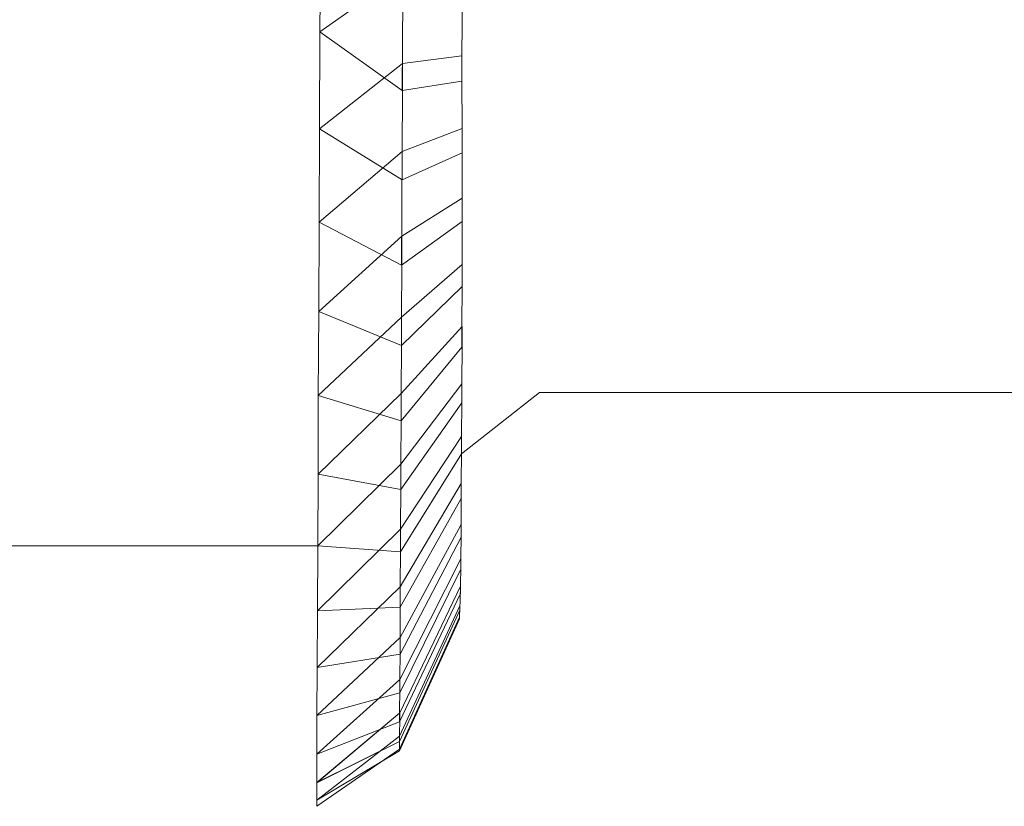
# Model space of a CAD drawing. Extents: x 0 to 1168, y -1150 to 0.
# Drawn here: x 21 to 32, y -683 to -675 of the extents above; entities that cross this region are included whole.
import ezdxf

# ---------------------------------------------------------------- set-up
doc = ezdxf.new("R2010")
doc.units = 0
doc.header["$MEASUREMENT"] = 0
doc.layers.add('CHROM', color=253, linetype='Continuous')

msp = doc.modelspace()

# ---------------------------------------------------------------- linework, layer by layer
at = {"layer": 'CHROM', "lineweight": 0}
for points, invisible_edges in [([(0.64, -673.868, 1959.695), (24.753, -673.868, 1959.695), (24.748, -674.927, 1959.632), (0.64, -674.927, 1959.632)], 13), ([(0.64, -674.927, 1976.52), (24.748, -674.927, 1976.52), (24.753, -673.868, 1976.454), (0.64, -673.868, 1976.454)], 13), ([(24.748, -674.927, 1959.632), (24.753, -673.868, 1959.695), (25.652, -674.582, 1960.238), (25.655, -674.286, 1960.255)], 15), ([(24.753, -673.868, 1976.454), (24.748, -674.927, 1976.52), (25.655, -674.286, 1975.896), (25.652, -674.582, 1975.913)], 15), ([(26.3, -674.384, 1961.691), (26.298, -674.663, 1961.673), (27.163, -674.184, 1962.199), (27.16, -674.927, 1962.153)], 15), ([(26.298, -674.663, 1974.478), (26.3, -674.384, 1974.461), (27.16, -674.927, 1973.999), (27.163, -674.184, 1973.952)], 15), ([(27.163, -674.184, 1962.199), (38.314, -674.184, 1962.199), (38.309, -674.927, 1962.153), (27.16, -674.927, 1962.153)], 15), ([(27.16, -674.927, 1973.999), (38.309, -674.927, 1973.999), (38.314, -674.184, 1973.952), (27.163, -674.184, 1973.952)], 15), ([(25.655, -674.286, 1960.255), (25.647, -675.565, 1960.255), (24.748, -674.927, 1959.632), (25.655, -674.286, 1960.255)], 8), ([(25.647, -675.565, 1975.896), (25.655, -674.286, 1975.896), (24.748, -674.927, 1976.52), (25.647, -675.565, 1975.896)], 8), ([(25.655, -674.286, 1960.255), (26.3, -674.384, 1961.691), (26.295, -675.465, 1961.693), (25.647, -675.565, 1960.255)], 15), ([(25.647, -675.565, 1975.896), (26.295, -675.465, 1974.458), (26.3, -674.384, 1974.461), (25.655, -674.286, 1975.896)], 15), ([(26.295, -675.465, 1961.693), (26.3, -674.384, 1961.691), (27.16, -674.927, 1962.153), (26.295, -675.465, 1961.693)], 14), ([(26.3, -674.384, 1974.461), (26.295, -675.465, 1974.458), (27.16, -674.927, 1973.999), (26.3, -674.384, 1974.461)], 14), ([(0.64, -674.927, 1959.632), (24.748, -674.927, 1959.632), (24.743, -675.983, 1959.695), (0.64, -675.983, 1959.695)], 13), ([(0.64, -675.983, 1976.454), (24.743, -675.983, 1976.454), (24.748, -674.927, 1976.52), (0.64, -674.927, 1976.52)], 13), ([(24.743, -675.983, 1959.695), (24.748, -674.927, 1959.632), (25.647, -675.565, 1960.255), (25.65, -675.271, 1960.238)], 15), ([(24.748, -674.927, 1976.52), (24.743, -675.983, 1976.454), (25.65, -675.271, 1975.913), (25.647, -675.565, 1975.896)], 15), ([(26.295, -675.188, 1961.673), (26.295, -675.465, 1961.693), (27.16, -674.927, 1962.153), (27.155, -675.668, 1962.199)], 15), ([(26.295, -675.465, 1974.458), (26.295, -675.188, 1974.478), (27.155, -675.668, 1973.952), (27.16, -674.927, 1973.999)], 15), ([(27.16, -674.927, 1962.153), (38.309, -674.927, 1962.153), (38.301, -675.668, 1962.199), (27.155, -675.668, 1962.199)], 15), ([(27.155, -675.668, 1973.952), (38.301, -675.668, 1973.952), (38.309, -674.927, 1973.999), (27.16, -674.927, 1973.999)], 15), ([(25.65, -675.271, 1960.238), (26.295, -675.188, 1961.673), (26.298, -676.247, 1961.818), (25.645, -676.54, 1960.397)], 15), ([(25.645, -676.54, 1975.754), (26.298, -676.247, 1974.334), (26.295, -675.188, 1974.478), (25.65, -675.271, 1975.913)], 15), ([(26.298, -676.247, 1961.818), (26.295, -675.188, 1961.673), (27.155, -675.668, 1962.199), (26.298, -676.247, 1961.818)], 14), ([(26.295, -675.188, 1974.478), (26.298, -676.247, 1974.334), (27.155, -675.668, 1973.952), (26.295, -675.188, 1974.478)], 14), ([(25.65, -675.271, 1960.238), (25.645, -676.54, 1960.397), (24.743, -675.983, 1959.695), (25.65, -675.271, 1960.238)], 8), ([(25.645, -676.54, 1975.754), (25.65, -675.271, 1975.913), (24.743, -675.983, 1976.454), (25.645, -676.54, 1975.754)], 8), ([(26.298, -675.981, 1961.766), (26.298, -676.247, 1961.818), (27.155, -675.668, 1962.199), (27.153, -676.384, 1962.334)], 15), ([(26.298, -676.247, 1974.334), (26.298, -675.981, 1974.385), (27.153, -676.384, 1973.818), (27.155, -675.668, 1973.952)], 15), ([(27.155, -675.668, 1962.199), (38.301, -675.668, 1962.199), (38.296, -676.384, 1962.334), (27.153, -676.384, 1962.334)], 15), ([(27.153, -676.384, 1973.818), (38.296, -676.384, 1973.818), (38.301, -675.668, 1973.952), (27.155, -675.668, 1973.952)], 15), ([(0.64, -675.983, 1959.695), (24.743, -675.983, 1959.695), (24.741, -677.003, 1959.888), (0.64, -677.003, 1959.888)], 13), ([(0.64, -677.003, 1976.263), (24.741, -677.003, 1976.263), (24.743, -675.983, 1976.454), (0.64, -675.983, 1976.454)], 13), ([(24.741, -677.003, 1959.888), (24.743, -675.983, 1959.695), (25.645, -676.54, 1960.397), (25.645, -676.23, 1960.336)], 15), ([(24.743, -675.983, 1976.454), (24.741, -677.003, 1976.263), (25.645, -676.23, 1975.815), (25.645, -676.54, 1975.754)], 15), ([(25.645, -676.23, 1960.336), (26.298, -675.981, 1961.766), (26.298, -676.995, 1962.031), (25.64, -677.47, 1960.651)], 15), ([(25.64, -677.47, 1975.5), (26.298, -676.995, 1974.121), (26.298, -675.981, 1974.385), (25.645, -676.23, 1975.815)], 15), ([(26.298, -676.995, 1962.031), (26.298, -675.981, 1961.766), (27.153, -676.384, 1962.334), (26.298, -676.995, 1962.031)], 14), ([(26.298, -675.981, 1974.385), (26.298, -676.995, 1974.121), (27.153, -676.384, 1973.818), (26.298, -675.981, 1974.385)], 14), ([(25.645, -676.23, 1960.336), (25.64, -677.47, 1960.651), (24.741, -677.003, 1959.888), (25.645, -676.23, 1960.336)], 8), ([(25.64, -677.47, 1975.5), (25.645, -676.23, 1975.815), (24.741, -677.003, 1976.263), (25.64, -677.47, 1975.5)], 8), ([(26.298, -676.741, 1961.95), (26.298, -676.995, 1962.031), (27.153, -676.384, 1962.334), (27.15, -677.066, 1962.552)], 15), ([(26.298, -676.995, 1974.121), (26.298, -676.741, 1974.202), (27.15, -677.066, 1973.6), (27.153, -676.384, 1973.818)], 15), ([(27.153, -676.384, 1962.334), (38.296, -676.384, 1962.334), (38.289, -677.066, 1962.552), (27.15, -677.066, 1962.552)], 15), ([(27.15, -677.066, 1973.6), (38.289, -677.066, 1973.6), (38.296, -676.384, 1973.818), (27.153, -676.384, 1973.818)], 15), ([(25.643, -677.154, 1960.548), (26.298, -676.741, 1961.95), (26.298, -677.702, 1962.329), (25.638, -678.347, 1961.013)], 15), ([(25.638, -678.347, 1975.138), (26.298, -677.702, 1973.823), (26.298, -676.741, 1974.202), (25.643, -677.154, 1975.6)], 15), ([(26.298, -677.702, 1962.329), (26.298, -676.741, 1961.95), (27.15, -677.066, 1962.552), (26.298, -677.702, 1962.329)], 14), ([(26.298, -676.741, 1974.202), (26.298, -677.702, 1973.823), (27.15, -677.066, 1973.6), (26.298, -676.741, 1974.202)], 14), ([(0.64, -677.003, 1959.888), (24.741, -677.003, 1959.888), (24.736, -677.976, 1960.199), (0.64, -677.976, 1960.199)], 13), ([(0.64, -677.976, 1975.953), (24.736, -677.976, 1975.953), (24.741, -677.003, 1976.263), (0.64, -677.003, 1976.263)], 13), ([(24.736, -677.976, 1960.199), (24.741, -677.003, 1959.888), (25.64, -677.47, 1960.651), (25.643, -677.154, 1960.548)], 15), ([(24.741, -677.003, 1976.263), (24.736, -677.976, 1975.953), (25.643, -677.154, 1975.6), (25.64, -677.47, 1975.5)], 15), ([(26.298, -677.462, 1962.216), (26.298, -677.702, 1962.329), (27.15, -677.066, 1962.552), (27.148, -677.709, 1962.847)], 15), ([(26.298, -677.702, 1973.823), (26.298, -677.462, 1973.935), (27.148, -677.709, 1973.304), (27.15, -677.066, 1973.6)], 15), ([(27.15, -677.066, 1962.552), (38.289, -677.066, 1962.552), (38.284, -677.709, 1962.847), (27.148, -677.709, 1962.847)], 15), ([(27.148, -677.709, 1973.304), (38.284, -677.709, 1973.304), (38.289, -677.066, 1973.6), (27.15, -677.066, 1973.6)], 15), ([(25.643, -677.154, 1960.548), (25.638, -678.347, 1961.013), (24.736, -677.976, 1960.199), (25.643, -677.154, 1960.548)], 8), ([(25.638, -678.347, 1975.138), (25.643, -677.154, 1975.6), (24.736, -677.976, 1975.953), (25.638, -678.347, 1975.138)], 8), ([(25.638, -678.037, 1960.869), (26.298, -677.462, 1962.216), (26.295, -678.364, 1962.703), (25.633, -679.166, 1961.473)], 15), ([(25.633, -679.166, 1974.678), (26.295, -678.364, 1973.448), (26.298, -677.462, 1973.935), (25.638, -678.037, 1975.282)], 15), ([(26.295, -678.364, 1962.703), (26.298, -677.462, 1962.216), (27.148, -677.709, 1962.847), (26.295, -678.364, 1962.703)], 14), ([(26.298, -677.462, 1973.935), (26.295, -678.364, 1973.448), (27.148, -677.709, 1973.304), (26.298, -677.462, 1973.935)], 14), ([(26.298, -678.139, 1962.563), (26.295, -678.364, 1962.703), (27.148, -677.709, 1962.847), (27.145, -678.308, 1963.214)], 15), ([(26.295, -678.364, 1973.448), (26.298, -678.139, 1973.588), (27.145, -678.308, 1972.937), (27.148, -677.709, 1973.304)], 15), ([(27.148, -677.709, 1962.847), (38.284, -677.709, 1962.847), (38.279, -678.308, 1963.214), (27.145, -678.308, 1963.214)], 15), ([(27.145, -678.308, 1972.937), (38.279, -678.308, 1972.937), (38.284, -677.709, 1973.304), (27.148, -677.709, 1973.304)], 15), ([(0.64, -677.976, 1960.199), (24.736, -677.976, 1960.199), (24.731, -678.893, 1960.622), (0.64, -678.893, 1960.622)], 13), ([(0.64, -678.893, 1975.53), (24.731, -678.893, 1975.53), (24.736, -677.976, 1975.953), (0.64, -677.976, 1975.953)], 13), ([(24.731, -678.893, 1960.622), (24.736, -677.976, 1960.199), (25.638, -678.347, 1961.013), (25.638, -678.037, 1960.869)], 15), ([(24.736, -677.976, 1975.953), (24.731, -678.893, 1975.53), (25.638, -678.037, 1975.282), (25.638, -678.347, 1975.138)], 15), ([(25.638, -678.037, 1960.869), (25.633, -679.166, 1961.473), (24.731, -678.893, 1960.622), (25.638, -678.037, 1960.869)], 8), ([(25.633, -679.166, 1974.678), (25.638, -678.037, 1975.282), (24.731, -678.893, 1975.53), (25.633, -679.166, 1974.678)], 8), ([(25.635, -678.868, 1961.289), (26.298, -678.139, 1962.563), (26.295, -678.973, 1963.148), (25.63, -679.917, 1962.023)], 15), ([(25.63, -679.917, 1974.128), (26.295, -678.973, 1973.003), (26.298, -678.139, 1973.588), (25.635, -678.868, 1974.862)], 15), ([(26.295, -678.973, 1963.148), (26.298, -678.139, 1962.563), (27.145, -678.308, 1963.214), (26.295, -678.973, 1963.148)], 14), ([(26.298, -678.139, 1973.588), (26.295, -678.973, 1973.003), (27.145, -678.308, 1972.937), (26.298, -678.139, 1973.588)], 14), ([(26.295, -678.765, 1962.987), (26.295, -678.973, 1963.148), (27.145, -678.308, 1963.214), (27.143, -678.858, 1963.647)], 15), ([(26.295, -678.973, 1973.003), (26.295, -678.765, 1973.165), (27.143, -678.858, 1972.502), (27.145, -678.308, 1972.937)], 15), ([(27.145, -678.308, 1963.214), (38.279, -678.308, 1963.214), (38.274, -678.858, 1963.647), (27.143, -678.858, 1963.647)], 11), ([(27.143, -678.858, 1972.502), (38.274, -678.858, 1972.502), (38.279, -678.308, 1972.937), (27.145, -678.308, 1972.937)], 15), ([(25.63, -679.641, 1961.803), (26.295, -678.765, 1962.987), (26.293, -679.526, 1963.661), (25.628, -680.597, 1962.654)], 15), ([(25.628, -680.597, 1973.497), (26.293, -679.526, 1972.49), (26.295, -678.765, 1973.165), (25.63, -679.641, 1974.349)], 15), ([(26.293, -679.526, 1963.661), (26.295, -678.765, 1962.987), (27.143, -678.858, 1963.647), (26.293, -679.526, 1963.661)], 10), ([(26.295, -678.765, 1973.165), (26.293, -679.526, 1972.49), (27.143, -678.858, 1972.502), (26.295, -678.765, 1973.165)], 12), ([(0.64, -678.893, 1960.622), (24.731, -678.893, 1960.622), (24.729, -679.748, 1961.145), (0.64, -679.748, 1961.145)], 13), ([(0.64, -679.748, 1975.006), (24.729, -679.748, 1975.006), (24.731, -678.893, 1975.53), (0.64, -678.893, 1975.53)], 13), ([(25.635, -678.868, 1961.289), (25.63, -679.917, 1962.023), (24.729, -679.748, 1961.145), (25.635, -678.868, 1961.289)], 8), ([(25.63, -679.917, 1974.128), (25.635, -678.868, 1974.862), (24.729, -679.748, 1975.006), (25.63, -679.917, 1974.128)], 8), ([(24.729, -679.748, 1961.145), (24.731, -678.893, 1960.622), (25.633, -679.166, 1961.473), (25.635, -678.868, 1961.289)], 15), ([(24.731, -678.893, 1975.53), (24.729, -679.748, 1975.006), (25.635, -678.868, 1974.862), (25.633, -679.166, 1974.678)], 15), ([(26.293, -679.34, 1963.476), (26.293, -679.526, 1963.661), (27.143, -678.858, 1963.647), (27.141, -679.352, 1964.143)], 15), ([(26.293, -679.526, 1972.49), (26.293, -679.34, 1972.676), (27.141, -679.352, 1972.008), (27.143, -678.858, 1972.502)], 15), ([(27.143, -678.858, 1963.647), (38.274, -678.858, 1963.647), (38.27, -679.352, 1964.143), (27.141, -679.352, 1964.143)], 15), ([(27.141, -679.352, 1972.008), (38.27, -679.352, 1972.008), (38.274, -678.858, 1972.502), (27.143, -678.858, 1972.502)], 11), ([(25.628, -680.347, 1962.402), (26.293, -679.34, 1963.476), (26.29, -680.015, 1964.234), (25.625, -681.198, 1963.361)], 15), ([(25.625, -681.198, 1972.791), (26.29, -680.015, 1971.918), (26.293, -679.34, 1972.676), (25.628, -680.347, 1973.749)], 15), ([(26.29, -680.015, 1964.234), (26.293, -679.34, 1963.476), (27.141, -679.352, 1964.143), (26.29, -680.015, 1964.234)], 14), ([(26.293, -679.34, 1972.676), (26.29, -680.015, 1971.918), (27.141, -679.352, 1972.008), (26.293, -679.34, 1972.676)], 14), ([(26.29, -679.851, 1964.028), (26.29, -680.015, 1964.234), (27.141, -679.352, 1964.143), (27.138, -679.787, 1964.694)], 15), ([(26.29, -680.015, 1971.918), (26.29, -679.851, 1972.123), (27.138, -679.787, 1971.458), (27.141, -679.352, 1972.008)], 15), ([(27.141, -679.352, 1964.143), (38.27, -679.352, 1964.143), (38.267, -679.787, 1964.694), (27.138, -679.787, 1964.694)], 15), ([(27.138, -679.787, 1971.458), (38.267, -679.787, 1971.458), (38.27, -679.352, 1972.008), (27.141, -679.352, 1972.008)], 15), ([(25.63, -679.641, 1961.803), (25.628, -680.597, 1962.654), (24.726, -680.531, 1961.764), (25.63, -679.641, 1961.803)], 8), ([(25.628, -680.597, 1973.497), (25.63, -679.641, 1974.349), (24.726, -680.531, 1974.388), (25.628, -680.597, 1973.497)], 8), ([(24.726, -680.531, 1961.764), (24.729, -679.748, 1961.145), (25.63, -679.917, 1962.023), (25.63, -679.641, 1961.803)], 15), ([(24.729, -679.748, 1975.006), (24.726, -680.531, 1974.388), (25.63, -679.641, 1974.349), (25.63, -679.917, 1974.128)], 15), ([(0.64, -679.748, 1961.145), (24.729, -679.748, 1961.145), (24.726, -680.531, 1961.764), (0.64, -680.531, 1961.764)], 9), ([(0.64, -680.531, 1974.388), (24.726, -680.531, 1974.388), (24.729, -679.748, 1975.006), (0.64, -679.748, 1975.006)], 13), ([(25.625, -680.978, 1963.082), (26.29, -679.851, 1964.028), (26.288, -680.435, 1964.862), (25.623, -681.712, 1964.134)], 15), ([(25.623, -681.712, 1972.018), (26.288, -680.435, 1971.289), (26.29, -679.851, 1972.123), (25.625, -680.978, 1973.069)], 15), ([(26.288, -680.435, 1964.862), (26.29, -679.851, 1964.028), (27.138, -679.787, 1964.694), (26.288, -680.435, 1964.862)], 14), ([(26.29, -679.851, 1972.123), (26.288, -680.435, 1971.289), (27.138, -679.787, 1971.458), (26.29, -679.851, 1972.123)], 14), ([(26.288, -680.299, 1964.637), (26.288, -680.435, 1964.862), (27.138, -679.787, 1964.694), (27.138, -680.154, 1965.293)], 15), ([(26.288, -680.435, 1971.289), (26.288, -680.299, 1971.514), (27.138, -680.154, 1970.859), (27.138, -679.787, 1971.458)], 15), ([(27.138, -679.787, 1964.694), (38.267, -679.787, 1964.694), (38.265, -680.154, 1965.293), (27.138, -680.154, 1965.293)], 15), ([(27.138, -680.154, 1970.859), (38.265, -680.154, 1970.859), (38.267, -679.787, 1971.458), (27.138, -679.787, 1971.458)], 15), ([(26.285, -680.783, 1965.54), (26.288, -680.299, 1964.637), (27.138, -680.154, 1965.293), (26.285, -680.783, 1965.54)], 14), ([(26.288, -680.299, 1971.514), (26.285, -680.783, 1970.612), (27.138, -680.154, 1970.859), (26.288, -680.299, 1971.514)], 14), ([(26.285, -680.673, 1965.298), (26.285, -680.783, 1965.54), (27.138, -680.154, 1965.293), (27.136, -680.45, 1965.936)], 15), ([(26.285, -680.783, 1970.612), (26.285, -680.673, 1970.854), (27.136, -680.45, 1970.215), (27.138, -680.154, 1970.859)], 15), ([(27.138, -680.154, 1965.293), (38.265, -680.154, 1965.293), (38.262, -680.45, 1965.936), (27.136, -680.45, 1965.936)], 15), ([(27.136, -680.45, 1970.215), (38.262, -680.45, 1970.215), (38.265, -680.154, 1970.859), (27.138, -680.154, 1970.859)], 15), ([(25.623, -681.528, 1963.835), (26.288, -680.299, 1964.637), (26.285, -680.783, 1965.54), (25.621, -682.132, 1964.965)], 15), ([(25.621, -682.132, 1971.186), (26.285, -680.783, 1970.612), (26.288, -680.299, 1971.514), (25.623, -681.528, 1972.316)], 15), ([(25.628, -680.347, 1962.402), (25.625, -681.198, 1963.361), (24.721, -681.237, 1962.468), (25.628, -680.347, 1962.402)], 8), ([(25.625, -681.198, 1972.791), (25.628, -680.347, 1973.749), (24.721, -681.237, 1973.683), (25.625, -681.198, 1972.791)], 8), ([(24.721, -681.237, 1962.468), (24.726, -680.531, 1961.764), (25.628, -680.597, 1962.654), (25.628, -680.347, 1962.402)], 15), ([(24.726, -680.531, 1974.388), (24.721, -681.237, 1973.683), (25.628, -680.347, 1973.749), (25.628, -680.597, 1973.497)], 15), ([(26.28, -681.049, 1966.261), (26.285, -680.673, 1965.298), (27.136, -680.45, 1965.936), (26.28, -681.049, 1966.261)], 14), ([(26.285, -680.673, 1970.854), (26.28, -681.049, 1969.89), (27.136, -680.45, 1970.215), (26.285, -680.673, 1970.854)], 14), ([(26.28, -680.968, 1966.005), (26.28, -681.049, 1966.261), (27.136, -680.45, 1965.936), (27.136, -680.668, 1966.618)], 15), ([(26.28, -681.049, 1969.89), (26.28, -680.968, 1970.147), (27.136, -680.668, 1969.533), (27.136, -680.45, 1970.215)], 15), ([(27.136, -680.45, 1965.936), (38.262, -680.45, 1965.936), (38.26, -680.668, 1966.618), (27.136, -680.668, 1966.618)], 15), ([(27.136, -680.668, 1969.533), (38.26, -680.668, 1969.533), (38.262, -680.45, 1970.215), (27.136, -680.45, 1970.215)], 15), ([(0.64, -680.531, 1961.764), (24.726, -680.531, 1961.764), (24.721, -681.237, 1962.468), (0.64, -681.237, 1962.468)], 13), ([(0.64, -681.237, 1973.683), (24.721, -681.237, 1973.683), (24.726, -680.531, 1974.388), (0.64, -680.531, 1974.388)], 9), ([(25.621, -681.988, 1964.652), (26.285, -680.673, 1965.298), (26.28, -681.049, 1966.261), (25.618, -682.45, 1965.848)], 15), ([(25.618, -682.45, 1970.304), (26.28, -681.049, 1969.89), (26.285, -680.673, 1970.854), (25.621, -681.988, 1971.499)], 15), ([(26.276, -681.232, 1967.019), (26.28, -680.968, 1966.005), (27.136, -680.668, 1966.618), (26.276, -681.232, 1967.019)], 14), ([(26.28, -680.968, 1970.147), (26.276, -681.232, 1969.132), (27.136, -680.668, 1969.533), (26.28, -680.968, 1970.147)], 14), ([(26.276, -681.184, 1966.753), (26.276, -681.232, 1967.019), (27.136, -680.668, 1966.618), (27.133, -680.802, 1967.332)], 15), ([(26.276, -681.232, 1969.132), (26.276, -681.184, 1969.399), (27.133, -680.802, 1968.819), (27.136, -680.668, 1969.533)], 15), ([(27.136, -680.668, 1966.618), (38.26, -680.668, 1966.618), (38.257, -680.802, 1967.332), (27.133, -680.802, 1967.332)], 15), ([(27.133, -680.802, 1968.819), (38.257, -680.802, 1968.819), (38.26, -680.668, 1969.533), (27.136, -680.668, 1969.533)], 15), ([(26.271, -681.325, 1967.812), (26.276, -681.184, 1966.753), (27.133, -680.802, 1967.332), (26.271, -681.325, 1967.812)], 14), ([(26.276, -681.184, 1969.399), (26.271, -681.325, 1968.34), (27.133, -680.802, 1968.819), (26.276, -681.184, 1969.399)], 14), ([(26.271, -681.308, 1967.535), (26.271, -681.325, 1967.812), (27.133, -680.802, 1967.332), (27.133, -680.849, 1968.076)], 15), ([(26.271, -681.325, 1968.34), (26.271, -681.308, 1968.616), (27.133, -680.849, 1968.076), (27.133, -680.802, 1968.819)], 15), ([(26.271, -681.308, 1968.616), (26.271, -681.308, 1967.535), (27.133, -680.849, 1968.076), (26.271, -681.308, 1968.616)], 14), ([(27.133, -680.802, 1967.332), (38.257, -680.802, 1967.332), (38.257, -680.849, 1968.076), (27.133, -680.849, 1968.076)], 15), ([(27.133, -680.849, 1968.076), (38.257, -680.849, 1968.076), (38.257, -680.802, 1968.819), (27.133, -680.802, 1968.819)], 15), ([(25.625, -680.978, 1963.082), (25.623, -681.712, 1964.134), (24.719, -681.856, 1963.253), (25.625, -680.978, 1963.082)], 8), ([(25.623, -681.712, 1972.018), (25.625, -680.978, 1973.069), (24.719, -681.856, 1972.898), (25.623, -681.712, 1972.018)], 8), ([(24.719, -681.856, 1963.253), (24.721, -681.237, 1962.468), (25.625, -681.198, 1963.361), (25.625, -680.978, 1963.082)], 15), ([(24.721, -681.237, 1973.683), (24.719, -681.856, 1972.898), (25.625, -680.978, 1973.069), (25.625, -681.198, 1972.791)], 15), ([(25.621, -682.35, 1965.53), (26.28, -680.968, 1966.005), (26.276, -681.232, 1967.019), (25.618, -682.663, 1966.772)], 15), ([(25.618, -682.663, 1969.379), (26.276, -681.232, 1969.132), (26.28, -680.968, 1970.147), (25.621, -682.35, 1970.621)], 15), ([(0.64, -681.237, 1962.468), (24.721, -681.237, 1962.468), (24.719, -681.856, 1963.253), (0.64, -681.856, 1963.253)], 13), ([(0.64, -681.856, 1972.898), (24.719, -681.856, 1972.898), (24.721, -681.237, 1973.683), (0.64, -681.237, 1973.683)], 13), ([(25.618, -682.604, 1966.459), (26.276, -681.184, 1966.753), (26.271, -681.325, 1967.812), (25.618, -682.763, 1967.731)], 15), ([(25.618, -682.763, 1968.421), (26.271, -681.325, 1968.34), (26.276, -681.184, 1969.399), (25.618, -682.604, 1969.692)], 15), ([(25.618, -682.746, 1967.435), (26.271, -681.308, 1967.535), (26.271, -681.308, 1968.616), (25.618, -682.746, 1968.717)], 15), ([(25.623, -681.528, 1963.835), (25.621, -682.132, 1964.965), (24.716, -682.379, 1964.107), (25.623, -681.528, 1963.835)], 8), ([(25.621, -682.132, 1971.186), (25.623, -681.528, 1972.316), (24.716, -682.379, 1972.045), (25.621, -682.132, 1971.186)], 8), ([(24.716, -682.379, 1964.107), (24.719, -681.856, 1963.253), (25.623, -681.712, 1964.134), (25.623, -681.528, 1963.835)], 15), ([(24.719, -681.856, 1972.898), (24.716, -682.379, 1972.045), (25.623, -681.528, 1972.316), (25.623, -681.712, 1972.018)], 15), ([(0.64, -681.856, 1963.253), (24.719, -681.856, 1963.253), (24.716, -682.379, 1964.107), (0.64, -682.379, 1964.107)], 13), ([(0.64, -682.379, 1972.045), (24.716, -682.379, 1972.045), (24.719, -681.856, 1972.898), (0.64, -681.856, 1972.898)], 13), ([(25.621, -681.988, 1964.652), (25.618, -682.45, 1965.848), (24.716, -682.8, 1965.026), (25.621, -681.988, 1964.652)], 8), ([(25.618, -682.45, 1970.304), (25.621, -681.988, 1971.499), (24.716, -682.8, 1971.125), (25.618, -682.45, 1970.304)], 8), ([(24.716, -682.8, 1965.026), (24.716, -682.379, 1964.107), (25.621, -682.132, 1964.965), (25.621, -681.988, 1964.652)], 15), ([(24.716, -682.379, 1972.045), (24.716, -682.8, 1971.125), (25.621, -681.988, 1971.499), (25.621, -682.132, 1971.186)], 15), ([(25.621, -682.35, 1965.53), (25.618, -682.663, 1966.772), (24.714, -683.11, 1965.997), (25.621, -682.35, 1965.53)], 8), ([(25.618, -682.663, 1969.379), (25.621, -682.35, 1970.621), (24.714, -683.113, 1970.154), (25.618, -682.663, 1969.379)], 8), ([(24.714, -683.11, 1965.997), (24.716, -682.8, 1965.026), (25.618, -682.45, 1965.848), (25.621, -682.35, 1965.53)], 15), ([(24.716, -682.8, 1971.125), (24.714, -683.113, 1970.154), (25.621, -682.35, 1970.621), (25.618, -682.45, 1970.304)], 15), ([(0.64, -682.379, 1964.107), (24.716, -682.379, 1964.107), (24.716, -682.8, 1965.026), (0.64, -682.8, 1965.026)], 13), ([(0.64, -682.8, 1971.125), (24.716, -682.8, 1971.125), (24.716, -682.379, 1972.045), (0.64, -682.379, 1972.045)], 13), ([(25.618, -682.604, 1966.459), (25.618, -682.763, 1967.731), (24.714, -683.303, 1967.017), (25.618, -682.604, 1966.459)], 8), ([(25.618, -682.763, 1968.421), (25.618, -682.604, 1969.692), (24.714, -683.303, 1969.135), (25.618, -682.763, 1968.421)], 8), ([(24.714, -683.303, 1967.017), (24.714, -683.11, 1965.997), (25.618, -682.663, 1966.772), (25.618, -682.604, 1966.459)], 15), ([(24.714, -683.113, 1970.154), (24.714, -683.303, 1969.135), (25.618, -682.604, 1969.692), (25.618, -682.663, 1969.379)], 15), ([(25.618, -682.746, 1967.435), (25.618, -682.746, 1968.717), (24.714, -683.369, 1968.076), (25.618, -682.746, 1967.435)], 8), ([(24.714, -683.369, 1968.076), (24.714, -683.303, 1967.017), (25.618, -682.763, 1967.731), (25.618, -682.746, 1967.435)], 15), ([(24.714, -683.303, 1969.135), (24.714, -683.369, 1968.076), (25.618, -682.746, 1968.717), (25.618, -682.763, 1968.421)], 15), ([(0.64, -682.8, 1965.026), (24.716, -682.8, 1965.026), (24.714, -683.11, 1965.997), (0.64, -683.11, 1965.997)], 13), ([(0.64, -683.11, 1970.154), (24.714, -683.113, 1970.154), (24.716, -682.8, 1971.125), (0.64, -682.8, 1971.125)], 13), ([(0.64, -683.11, 1965.997), (24.714, -683.11, 1965.997), (24.714, -683.303, 1967.017), (0.64, -683.303, 1967.017)], 13), ([(0.64, -683.303, 1969.135), (24.714, -683.303, 1969.135), (24.714, -683.113, 1970.154), (0.64, -683.11, 1970.154)], 13), ([(0.64, -683.303, 1967.017), (24.714, -683.303, 1967.017), (24.714, -683.369, 1968.076), (0.64, -683.369, 1968.076)], 13), ([(0.64, -683.369, 1968.076), (24.714, -683.369, 1968.076), (24.714, -683.303, 1969.135), (0.64, -683.303, 1969.135)], 13)]:
    msp.add_3dface(points, dxfattribs=dict(at, invisible_edges=invisible_edges))
for points in [[(25.65, -675.271, 1960.238), (25.647, -675.565, 1960.255), (26.295, -675.465, 1961.693), (26.295, -675.188, 1961.673)], [(25.647, -675.565, 1975.896), (25.65, -675.271, 1975.913), (26.295, -675.188, 1974.478), (26.295, -675.465, 1974.458)], [(25.645, -676.23, 1960.336), (25.645, -676.54, 1960.397), (26.298, -676.247, 1961.818), (26.298, -675.981, 1961.766)], [(25.645, -676.54, 1975.754), (25.645, -676.23, 1975.815), (26.298, -675.981, 1974.385), (26.298, -676.247, 1974.334)], [(25.643, -677.154, 1960.548), (25.64, -677.47, 1960.651), (26.298, -676.995, 1962.031), (26.298, -676.741, 1961.95)], [(25.64, -677.47, 1975.5), (25.643, -677.154, 1975.6), (26.298, -676.741, 1974.202), (26.298, -676.995, 1974.121)], [(25.638, -678.037, 1960.869), (25.638, -678.347, 1961.013), (26.298, -677.702, 1962.329), (26.298, -677.462, 1962.216)], [(25.638, -678.347, 1975.138), (25.638, -678.037, 1975.282), (26.298, -677.462, 1973.935), (26.298, -677.702, 1973.823)], [(25.635, -678.868, 1961.289), (25.633, -679.166, 1961.473), (26.295, -678.364, 1962.703), (26.298, -678.139, 1962.563)], [(25.633, -679.166, 1974.678), (25.635, -678.868, 1974.862), (26.298, -678.139, 1973.588), (26.295, -678.364, 1973.448)], [(25.63, -679.641, 1961.803), (25.63, -679.917, 1962.023), (26.295, -678.973, 1963.148), (26.295, -678.765, 1962.987)], [(25.63, -679.917, 1974.128), (25.63, -679.641, 1974.349), (26.295, -678.765, 1973.165), (26.295, -678.973, 1973.003)], [(25.628, -680.347, 1962.402), (25.628, -680.597, 1962.654), (26.293, -679.526, 1963.661), (26.293, -679.34, 1963.476)], [(25.628, -680.597, 1973.497), (25.628, -680.347, 1973.749), (26.293, -679.34, 1972.676), (26.293, -679.526, 1972.49)], [(25.625, -680.978, 1963.082), (25.625, -681.198, 1963.361), (26.29, -680.015, 1964.234), (26.29, -679.851, 1964.028)], [(25.625, -681.198, 1972.791), (25.625, -680.978, 1973.069), (26.29, -679.851, 1972.123), (26.29, -680.015, 1971.918)], [(25.623, -681.528, 1963.835), (25.623, -681.712, 1964.134), (26.288, -680.435, 1964.862), (26.288, -680.299, 1964.637)], [(25.623, -681.712, 1972.018), (25.623, -681.528, 1972.316), (26.288, -680.299, 1971.514), (26.288, -680.435, 1971.289)], [(25.621, -681.988, 1964.652), (25.621, -682.132, 1964.965), (26.285, -680.783, 1965.54), (26.285, -680.673, 1965.298)], [(25.621, -682.132, 1971.186), (25.621, -681.988, 1971.499), (26.285, -680.673, 1970.854), (26.285, -680.783, 1970.612)], [(25.621, -682.35, 1965.53), (25.618, -682.45, 1965.848), (26.28, -681.049, 1966.261), (26.28, -680.968, 1966.005)], [(25.618, -682.45, 1970.304), (25.621, -682.35, 1970.621), (26.28, -680.968, 1970.147), (26.28, -681.049, 1969.89)], [(25.618, -682.604, 1966.459), (25.618, -682.663, 1966.772), (26.276, -681.232, 1967.019), (26.276, -681.184, 1966.753)], [(25.618, -682.663, 1969.379), (25.618, -682.604, 1969.692), (26.276, -681.184, 1969.399), (26.276, -681.232, 1969.132)], [(25.618, -682.746, 1967.435), (25.618, -682.763, 1967.731), (26.271, -681.325, 1967.812), (26.271, -681.308, 1967.535)], [(25.618, -682.763, 1968.421), (25.618, -682.746, 1968.717), (26.271, -681.308, 1968.616), (26.271, -681.325, 1968.34)]]:
    msp.add_3dface(points, dxfattribs=at)

doc.saveas('drawing.dxf')
